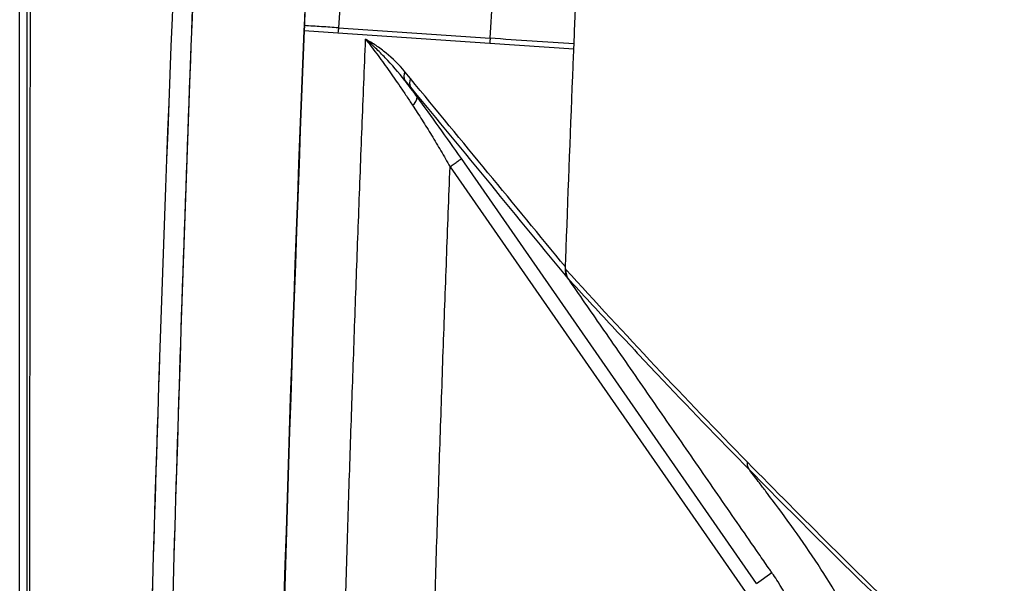
# Model space of a CAD drawing. Extents: x 527 to 611, y 789 to 934.
# Drawn here: x 527 to 537, y 862 to 868 of the extents above; entities that cross this region are included whole.
import ezdxf

# ---------------------------------------------------------------- set-up
doc = ezdxf.new("R2010")
doc.units = 0
doc.header["$MEASUREMENT"] = 0
doc.layers.add('1', color=4, linetype='Continuous')
doc.layers.add('GEOMETRY', color=4, linetype='Continuous', lineweight=25)

# ---------------------------------------------------------------- blocks, each defined once
blk = doc.blocks.new('2024 FLAIR LL')
at = {"layer": 'GEOMETRY'}
for p, q in [((0, 2.898), (0, 81.522)), ((3.492, 67.116), (3.305, 64.373)), ((4.877, 64.265), (4.904, 64.66)), ((2.952, 64.396), (2.95, 64.346)), ((2.95, 64.346), (2.952, 64.396)), ((2.95, 64.346), (3.3, 64.323)), ((3.3, 64.323), (4.875, 64.215)), ((3.305, 64.373), (4.877, 64.265)), ((4.875, 64.215), (5.746, 64.156)), ((5.746, 64.156), (5.748, 64.206)), ((4.052, 63.847), (3.995, 63.917)), ((3.995, 63.827), (4.052, 63.757)), ((4.12, 63.659), (4.052, 63.757)), ((7.64, 58.617), (4.58, 63.019)), ((4.462, 62.933), (7.522, 58.532)), ((5.663, 61.87), (5.658, 61.876)), ((5.683, 61.78), (5.683, 61.78)), ((7.64, 58.617), (7.799, 58.728))]:
    blk.add_line(p, q, dxfattribs=at)
for centre, radius, start, end in [((551.204, 42.21), 548.7, 177.68788, 182.31591), ((4.087, 63.872), 0.103, 154.0528, 205.8696), ((4.145, 63.802), 0.103, 154.0546, 205.8686), ((4.01, 63.662), 0.11, 305.1454, 358.7719), ((5.796, 61.852), 0.134, 172.1693, 212.7174)]:
    blk.add_arc(centre, radius, start, end, dxfattribs=at)
for points, knots in [([(0.074, 81.522), (0.074, 81.496), (0.074, 81.471), (0.074, 81.42), (0.074, 81.343), (0.074, 81.164), (0.074, 80.805), (0.074, 80.089), (0.074, 78.655), (0.074, 77.427), (0.074, 74.97), (0.075, 73.332), (0.075, 68.418), (0.075, 65.142), (0.076, 55.314), (0.076, 48.762), (0.076, 35.658), (0.076, 29.106), (0.075, 19.278), (0.075, 16.002), (0.075, 11.088), (0.074, 9.45), (0.074, 6.993), (0.074, 5.765), (0.074, 4.331), (0.074, 3.615), (0.074, 3.256), (0.074, 3.077), (0.074, 3), (0.074, 2.949), (0.074, 2.924), (0.074, 2.898)], [0, 0, 0, 0, 0.000977, 0.000977, 0.001953, 0.003906, 0.007813, 0.015625, 0.03125, 0.0625, 0.0625, 0.125, 0.125, 0.25, 0.25, 0.5, 0.5, 0.75, 0.75, 0.875, 0.875, 0.9375, 0.9375, 0.96875, 0.984375, 0.992188, 0.996094, 0.998047, 0.999023, 0.999023, 1, 1, 1, 1]), ([(0.074, 81.522), (0.074, 81.496), (0.074, 81.471), (0.074, 81.42), (0.074, 81.343), (0.074, 81.164), (0.074, 80.805), (0.074, 80.089), (0.074, 78.655), (0.074, 77.427), (0.074, 74.97), (0.075, 73.332), (0.075, 68.418), (0.075, 65.142), (0.076, 55.314), (0.076, 48.762), (0.076, 35.658), (0.076, 29.106), (0.075, 19.278), (0.075, 16.002), (0.075, 11.088), (0.074, 9.45), (0.074, 6.993), (0.074, 5.765), (0.074, 4.331), (0.074, 3.615), (0.074, 3.256), (0.074, 3.077), (0.074, 3), (0.074, 2.949), (0.074, 2.924), (0.074, 2.898)], [0, 0, 0, 0, 0.000977, 0.000977, 0.001953, 0.003906, 0.007813, 0.015625, 0.03125, 0.0625, 0.0625, 0.125, 0.125, 0.25, 0.25, 0.5, 0.5, 0.75, 0.75, 0.875, 0.875, 0.9375, 0.9375, 0.96875, 0.984375, 0.992188, 0.996094, 0.998047, 0.999023, 0.999023, 1, 1, 1, 1]), ([(0.143, 2.947), (0.143, 2.951), (0.143, 2.954), (0.143, 2.96), (0.143, 2.97), (0.143, 2.992), (0.143, 3.037), (0.143, 3.126), (0.142, 3.305), (0.142, 3.663), (0.14, 4.379), (0.137, 5.81), (0.134, 7.037), (0.129, 9.491), (0.126, 11.127), (0.117, 16.035), (0.112, 19.307), (0.105, 25.851), (0.102, 29.122), (0.099, 35.666), (0.097, 42.21), (0.099, 48.754), (0.102, 55.298), (0.105, 58.569), (0.112, 65.113), (0.117, 68.385), (0.129, 74.929), (0.136, 78.201), (0.143, 81.473)], [0, 0, 0, 0, 0.000122, 0.000122, 0.000244, 0.000488, 0.000977, 0.001953, 0.003906, 0.007812, 0.015625, 0.03125, 0.0625, 0.0625, 0.125, 0.125, 0.25, 0.25, 0.375, 0.375, 0.5, 0.625, 0.625, 0.75, 0.75, 0.875, 0.875, 1, 1, 1, 1]), ([(0.143, 2.947), (0.143, 2.951), (0.143, 2.954), (0.143, 2.96), (0.143, 2.97), (0.143, 2.992), (0.143, 3.037), (0.143, 3.126), (0.142, 3.305), (0.142, 3.663), (0.14, 4.379), (0.137, 5.81), (0.134, 7.037), (0.129, 9.491), (0.126, 11.127), (0.117, 16.035), (0.112, 19.307), (0.105, 25.851), (0.102, 29.122), (0.099, 35.666), (0.097, 42.21), (0.099, 48.754), (0.102, 55.298), (0.105, 58.569), (0.112, 65.113), (0.117, 68.385), (0.129, 74.929), (0.136, 78.201), (0.143, 81.473)], [0, 0, 0, 0, 0.000122, 0.000122, 0.000244, 0.000488, 0.000977, 0.001953, 0.003906, 0.007812, 0.015625, 0.03125, 0.0625, 0.0625, 0.125, 0.125, 0.25, 0.25, 0.375, 0.375, 0.5, 0.625, 0.625, 0.75, 0.75, 0.875, 0.875, 1, 1, 1, 1]), ([(2.409, 79.692), (2.302, 78.133), (2.201, 76.573), (2.014, 73.452), (1.928, 71.891), (1.688, 67.208), (1.556, 64.084), (1.398, 59.398), (1.352, 57.835), (1.274, 54.71), (1.241, 53.147), (1.163, 48.458), (1.137, 45.332), (1.137, 40.643), (1.144, 39.08), (1.17, 35.954), (1.189, 34.391), (1.267, 29.702), (1.346, 26.578), (1.556, 20.331), (1.688, 17.209), (2.007, 10.966), (2.195, 7.846), (2.409, 4.727)], [0, 0, 0, 0, 0.0625, 0.0625, 0.125, 0.125, 0.25, 0.25, 0.3125, 0.3125, 0.375, 0.375, 0.5, 0.5, 0.5625, 0.5625, 0.625, 0.625, 0.75, 0.75, 0.875, 0.875, 1, 1, 1, 1]), ([(2.409, 79.692), (1.98, 73.454), (1.661, 67.209), (1.345, 57.836), (1.267, 54.71), (1.163, 48.458), (1.137, 45.332), (1.137, 39.08), (1.163, 35.953), (1.267, 29.702), (1.346, 26.578), (1.661, 17.208), (1.98, 10.965), (2.409, 4.727)], [0, 0, 0, 0, 0.476463, 0.476463, 0.714694, 0.714694, 0.952925, 0.952925, 1.191156, 1.191156, 1.429388, 1.429388, 1.90585, 1.90585, 1.90585, 1.90585]), ([(1.9, 17.259), (1.893, 17.418), (1.879, 17.735), (1.859, 18.211), (1.84, 18.687), (1.821, 19.163), (1.802, 19.64), (1.783, 20.117), (1.765, 20.594), (1.748, 21.071), (1.731, 21.549), (1.714, 22.027), (1.697, 22.505), (1.681, 22.983), (1.645, 24.08), (1.594, 25.798), (1.532, 28.138), (1.481, 30.483), (1.424, 33.609), (1.378, 37.518), (1.359, 42.206), (1.378, 46.895), (1.434, 51.586), (1.527, 56.271), (1.637, 60.179), (1.744, 63.302), (1.835, 65.647), (1.935, 67.986), (2.021, 69.828), (2.088, 71.174), (2.132, 72.028), (2.177, 72.88), (2.223, 73.732), (2.271, 74.584), (2.32, 75.435), (2.37, 76.285), (2.422, 77.135), (2.475, 77.984), (2.529, 78.833), (2.566, 79.398), (2.585, 79.681)], [0, 0, 0, 0, 0.007622, 0.0152478, 0.0228773, 0.0305105, 0.0381475, 0.0457882, 0.0534327, 0.061081, 0.068733, 0.0763887, 0.0840483, 0.0917116, 0.0993787, 0.1367747, 0.1742516, 0.2118103, 0.2494512, 0.3244448, 0.3995594, 0.4746722, 0.5496648, 0.6248834, 0.6997759, 0.7374382, 0.7750097, 0.8124909, 0.8498826, 0.8635707, 0.8772504, 0.8909219, 0.9045852, 0.9182402, 0.9318871, 0.9455258, 0.9591564, 0.972779, 0.9863935, 1, 1, 1, 1]), ([(2.585, 4.739), (2.379, 7.846), (2.199, 10.966), (2.046, 14.097), (1.894, 17.203), (1.767, 20.324), (1.666, 23.462), (1.565, 26.571), (1.49, 29.694), (1.44, 32.832), (1.39, 35.951), (1.365, 39.076), (1.365, 42.206), (1.365, 45.336), (1.39, 48.461), (1.44, 51.581), (1.49, 54.719), (1.565, 57.843), (1.666, 60.953), (1.767, 64.092), (1.893, 67.214), (2.046, 70.321), (2.199, 73.452), (2.379, 76.572), (2.585, 79.681)], [0, 0, 0, 0, 0.125, 0.125, 0.125, 0.25, 0.25, 0.25, 0.375, 0.375, 0.375, 0.5, 0.5, 0.5, 0.625, 0.625, 0.625, 0.75, 0.75, 0.75, 0.875, 0.875, 0.875, 1, 1, 1, 1]), ([(3.009, 65.744), (3.002, 65.595), (2.989, 65.295), (2.971, 64.846), (2.958, 64.546), (2.952, 64.396)], [0, 0, 0, 0, 0.333333, 0.666667, 1, 1, 1, 1]), ([(5.748, 64.206), (5.756, 64.411), (5.771, 64.774), (5.789, 65.216), (5.801, 65.484), (5.805, 65.594), (5.807, 65.624)], [0.13600714, 0.13600714, 0.13600714, 0.13600714, 0.15625, 0.171875, 0.1796875, 0.18272713, 0.18272713, 0.18272713, 0.18272713]), ([(2.952, 20.037), (2.653, 27.416), (2.504, 34.804), (2.503, 49.58), (2.652, 56.968), (2.95, 64.346)], [0, 0, 0, 0, 0.5, 0.5, 1, 1, 1, 1]), ([(3.204, 50.984), (3.207, 51.137), (3.212, 51.442), (3.22, 51.9), (3.229, 52.358), (3.238, 52.815), (3.247, 53.273), (3.257, 53.731), (3.267, 54.188), (3.277, 54.646), (3.288, 55.104), (3.299, 55.561), (3.311, 56.019), (3.323, 56.477), (3.335, 56.934), (3.348, 57.392), (3.361, 57.85), (3.375, 58.307), (3.389, 58.765), (3.403, 59.222), (3.418, 59.68), (3.433, 60.138), (3.449, 60.595), (3.465, 61.053), (3.481, 61.51), (3.498, 61.968), (3.515, 62.425), (3.532, 62.883), (3.55, 63.34), (3.568, 63.798), (3.581, 64.103), (3.587, 64.255)], [0, 0, 0, 0, 0.034481, 0.068963, 0.103445, 0.137927, 0.172409, 0.206891, 0.241373, 0.275855, 0.310338, 0.34482, 0.379303, 0.413785, 0.448268, 0.482751, 0.517234, 0.551717, 0.5862, 0.620683, 0.655166, 0.689649, 0.724133, 0.758616, 0.793099, 0.827583, 0.862066, 0.896549, 0.931033, 0.965516, 1, 1, 1, 1]), ([(3.995, 63.917), (3.933, 63.992), (3.867, 64.056), (3.765, 64.14), (3.73, 64.166), (3.677, 64.201), (3.659, 64.213), (3.632, 64.229), (3.623, 64.235), (3.605, 64.245), (3.596, 64.25), (3.587, 64.255)], [0, 0, 0, 0, 0.5, 0.5, 0.75, 0.75, 0.875, 0.875, 0.9375, 0.9375, 1, 1, 1, 1]), ([(3.587, 64.255), (3.589, 64.252), (3.592, 64.249), (3.596, 64.243), (3.603, 64.234), (3.62, 64.213), (3.634, 64.194), (3.663, 64.156), (3.682, 64.131), (3.741, 64.052), (3.78, 63.997), (3.862, 63.883), (3.903, 63.824), (3.967, 63.731), (3.988, 63.7), (4.031, 63.636), (4.052, 63.604), (4.073, 63.571)], [0, 0, 0, 0, 0.015625, 0.015625, 0.03125, 0.0625, 0.125, 0.125, 0.25, 0.25, 0.5, 0.5, 0.75, 0.75, 0.875, 0.875, 1, 1, 1, 1]), ([(3.995, 63.827), (3.927, 63.913), (3.859, 63.99), (3.757, 64.097), (3.723, 64.131), (3.672, 64.179), (3.655, 64.195), (3.629, 64.218), (3.621, 64.226), (3.604, 64.241), (3.595, 64.248), (3.587, 64.255)], [0, 0, 0, 0, 0.5, 0.5, 0.75, 0.75, 0.875, 0.875, 0.9375, 0.9375, 1, 1, 1, 1]), ([(5.659, 61.895), (5.66, 61.921), (5.684, 62.58), (5.713, 63.334), (5.742, 64.061), (5.746, 64.156)], [0.05989514, 0.05989514, 0.05989514, 0.05989514, 0.0625, 0.125, 0.13435844, 0.13435844, 0.13435844, 0.13435844]), ([(4.58, 63.019), (4.502, 63.13), (4.425, 63.239), (4.272, 63.452), (4.196, 63.557), (4.12, 63.659)], [0, 0, 0, 0, 0.5, 0.5, 1, 1, 1, 1]), ([(4.073, 63.571), (4.106, 63.521), (4.139, 63.47), (4.205, 63.366), (4.238, 63.313), (4.303, 63.206), (4.335, 63.152), (4.383, 63.07), (4.399, 63.043), (4.431, 62.988), (4.446, 62.961), (4.462, 62.933)], [0, 0, 0, 0, 0.25, 0.25, 0.5, 0.5, 0.75, 0.75, 0.875, 0.875, 1, 1, 1, 1]), ([(4.462, 62.933), (4.477, 62.944), (4.492, 62.954), (4.519, 62.974), (4.532, 62.983), (4.553, 62.998), (4.562, 63.005), (4.575, 63.014), (4.579, 63.017), (4.58, 63.019)], [0, 0, 0, 0, 0.25, 0.25, 0.5, 0.5, 0.75, 0.75, 1, 1, 1, 1]), ([(4.14, 51.458), (4.143, 51.618), (4.148, 51.936), (4.157, 52.415), (4.167, 52.893), (4.176, 53.371), (4.187, 53.849), (4.197, 54.328), (4.208, 54.806), (4.22, 55.284), (4.232, 55.762), (4.244, 56.24), (4.257, 56.719), (4.27, 57.197), (4.284, 57.675), (4.298, 58.153), (4.312, 58.631), (4.327, 59.109), (4.343, 59.587), (4.358, 60.065), (4.375, 60.543), (4.391, 61.021), (4.408, 61.499), (4.426, 61.977), (4.444, 62.455), (4.456, 62.774), (4.462, 62.933)], [0, 0, 0, 0, 0.041668, 0.083336, 0.125003, 0.16667, 0.208337, 0.250004, 0.29167, 0.333336, 0.375002, 0.416668, 0.458334, 0.5, 0.541666, 0.583332, 0.624998, 0.666664, 0.70833, 0.749996, 0.791663, 0.83333, 0.874997, 0.916664, 0.958332, 1, 1, 1, 1]), ([(5.658, 61.876), (5.656, 61.868), (5.656, 61.86), (5.657, 61.843), (5.658, 61.835), (5.661, 61.822), (5.662, 61.818), (5.665, 61.81), (5.667, 61.806), (5.671, 61.798), (5.673, 61.794), (5.678, 61.787), (5.68, 61.783), (5.683, 61.78)], [0, 0, 0, 0, 0.25, 0.25, 0.5, 0.5, 0.625, 0.625, 0.75, 0.75, 0.875, 0.875, 1, 1, 1, 1]), ([(5.663, 61.87), (5.968, 61.536), (6.276, 61.202), (6.903, 60.535), (7.222, 60.203), (7.546, 59.873)], [0, 0, 0, 0, 0.5, 0.5, 1, 1, 1, 1]), ([(5.708, 61.746), (5.707, 61.748), (5.706, 61.749), (5.704, 61.752), (5.703, 61.754), (5.699, 61.758), (5.697, 61.761), (5.691, 61.77), (5.687, 61.775), (5.683, 61.78)], [0, 0, 0, 0, 0.125, 0.125, 0.25, 0.25, 0.5, 0.5, 1, 1, 1, 1]), ([(5.683, 61.78), (5.835, 61.615), (5.988, 61.449), (6.296, 61.118), (6.452, 60.952), (6.923, 60.454), (7.243, 60.121), (7.57, 59.789)], [0, 0, 0, 0, 0.25, 0.25, 0.5, 0.5, 1, 1, 1, 1]), ([(7.799, 58.728), (7.796, 58.732), (7.784, 58.749), (7.739, 58.814), (7.564, 59.068), (7.262, 59.502), (6.861, 60.082), (6.46, 60.661), (6.075, 61.216), (5.825, 61.577), (5.708, 61.746)], [0.3328709, 0.3328709, 0.3328709, 0.3328709, 0.3359375, 0.34375, 0.375, 0.5, 0.625, 0.75, 0.875, 0.9839263, 0.9839263, 0.9839263, 0.9839263]), ([(7.57, 59.789), (7.561, 59.8), (7.555, 59.814), (7.546, 59.843), (7.545, 59.858), (7.546, 59.873)], [0, 0, 0, 0, 0.5, 0.5, 1, 1, 1, 1]), ([(7.546, 59.873), (7.831, 59.582), (8.121, 59.291), (8.708, 58.709), (9.005, 58.419), (9.457, 57.988), (9.608, 57.845), (9.912, 57.561), (10.065, 57.42), (10.295, 57.211), (10.371, 57.142), (10.525, 57.006), (10.601, 56.938), (10.755, 56.806), (10.831, 56.741), (10.946, 56.647), (10.984, 56.616), (11.042, 56.572), (11.061, 56.557), (11.089, 56.536), (11.098, 56.529), (11.117, 56.516), (11.127, 56.51), (11.136, 56.504)], [0, 0, 0, 0, 0.25, 0.25, 0.5, 0.5, 0.625, 0.625, 0.75, 0.75, 0.8125, 0.8125, 0.875, 0.875, 0.9375, 0.9375, 0.96875, 0.96875, 0.984375, 0.984375, 0.992188, 0.992188, 1, 1, 1, 1]), ([(8.976, 56.715), (8.981, 56.788), (8.983, 56.934), (8.966, 57.154), (8.931, 57.37), (8.878, 57.583), (8.81, 57.792), (8.702, 58.064), (8.539, 58.392), (8.311, 58.768), (8.064, 59.13), (7.868, 59.395), (7.736, 59.57), (7.659, 59.672), (7.603, 59.745), (7.57, 59.789)], [0, 0, 0, 0, 0.0625, 0.125, 0.1875, 0.25, 0.3125, 0.375, 0.5, 0.625, 0.75, 0.875, 0.90625, 0.9375, 0.9843838, 0.9843838, 0.9843838, 0.9843838]), ([(11.177, 56.418), (11.167, 56.424), (11.158, 56.431), (11.139, 56.444), (11.129, 56.451), (11.1, 56.473), (11.081, 56.487), (11.022, 56.533), (10.983, 56.564), (10.905, 56.628), (10.866, 56.661), (10.789, 56.727), (10.75, 56.76), (10.633, 56.86), (10.556, 56.928), (10.402, 57.065), (10.325, 57.134), (10.095, 57.341), (9.943, 57.481), (9.639, 57.763), (9.489, 57.905), (9.038, 58.334), (8.74, 58.622), (8.15, 59.203), (7.859, 59.495), (7.57, 59.789)], [0, 0, 0, 0, 0.007813, 0.007813, 0.015625, 0.015625, 0.03125, 0.03125, 0.0625, 0.0625, 0.09375, 0.09375, 0.125, 0.125, 0.1875, 0.1875, 0.25, 0.25, 0.375, 0.375, 0.5, 0.5, 0.75, 0.75, 1, 1, 1, 1]), ([(8.169, 56.938), (8.192, 57.053), (8.221, 57.287), (8.211, 57.641), (8.148, 57.988), (8.033, 58.323), (7.911, 58.558), (7.826, 58.689), (7.804, 58.72), (7.799, 58.728)], [0, 0, 0, 0, 0.0625, 0.125, 0.1875, 0.25, 0.3125, 0.328125, 0.3328709, 0.3328709, 0.3328709, 0.3328709])]:
    blk.add_open_spline(points, degree=3, knots=knots, dxfattribs=at)
for points in [[(2.952, 64.396), (2.971, 64.846), (2.989, 65.295), (3.009, 65.744)], [(3.305, 64.373), (3.247, 64.377), (3.129, 64.385), (3.011, 64.392), (2.952, 64.396)], [(3.305, 64.373), (3.305, 64.364), (3.302, 64.348), (3.3, 64.331), (3.3, 64.323)], [(4.877, 64.265), (4.877, 64.257), (4.876, 64.24), (4.875, 64.224), (4.875, 64.215)], [(5.748, 64.206), (5.603, 64.216), (5.312, 64.236), (5.022, 64.255), (4.877, 64.265)], [(4.12, 63.659), (4.078, 63.716), (4.036, 63.772), (3.995, 63.827)], [(5.659, 61.895), (5.123, 62.546), (4.588, 63.197), (4.052, 63.847)], [(4.052, 63.757), (4.604, 63.087), (5.156, 62.417), (5.708, 61.746)], [(5.658, 61.876), (5.659, 61.882), (5.659, 61.888), (5.659, 61.895)]]:
    blk.add_open_spline(points, degree=3, dxfattribs=at)

msp = doc.modelspace()

# ---------------------------------------------------------------- block references
at = {"layer": '1'}
msp.add_blockref('2024 FLAIR LL', (526.984, 803.823), dxfattribs=at)

doc.saveas('drawing.dxf')
